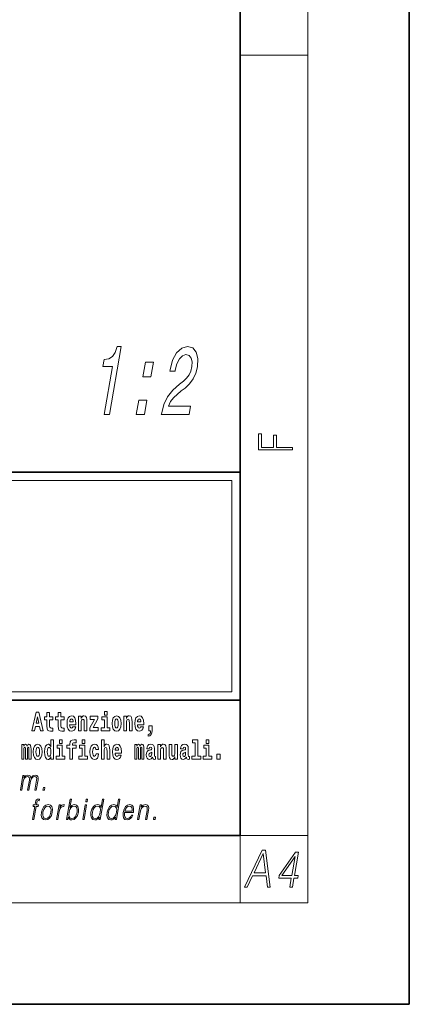
# Model space of a CAD drawing. Extents: x 0 to 210, y 0 to 297.
# Drawn here: x 187 to 210, y 0 to 58 of the extents above; entities that cross this region are included whole.
import ezdxf

# ---------------------------------------------------------------- set-up
doc = ezdxf.new("R2010")
doc.units = 0

msp = doc.modelspace()

# ---------------------------------------------------------------- linework, layer by layer
at = {"color": 7, "lineweight": 35}
for p, q in [((210, 0), (210, 297)), ((200, 10), (200, 287)), ((20, 31.5), (200, 31.5)), ((147.812393, 31.5), (200, 31.5)), ((200, 10), (200, 31.5)), ((147.812393, 18), (198.5, 18)), ((187, 18), (200, 18)), ((20, 10), (200, 10)), ((20, 10), (200, 10)), ((0, 0), (210, 0))]:
    msp.add_line(p, q, dxfattribs=at)
at = {"color": 7, "lineweight": 13}
for p, q in [((204, 6), (204, 291)), ((200, 56.166668), (204, 56.166668)), ((148.312393, 31), (199.5, 31)), ((199.5, 31), (199.5, 18.5)), ((200, 10), (204, 10)), ((200, 10), (200, 6)), ((204, 6), (16, 6))]:
    msp.add_line(p, q, dxfattribs=at)
at = {"color": 252, "lineweight": 13}
msp.add_line((148.312393, 18.5), (199.5, 18.5), dxfattribs=at)
at = {"color": 7, "lineweight": 13}
for points in [[(191.955261, 34.90097), (192.269958, 34.90097), (192.969559, 38.929787), (192.734406, 38.929787), (192.611099, 38.578205), (192.445572, 38.341892), (192.231354, 38.203564), (191.960526, 38.157455), (191.889465, 37.748234), (192.449692, 37.748234)], [(195.337402, 34.90097), (196.986969, 34.90097), (197.073044, 35.396648), (195.769287, 35.396648), (195.888962, 35.667542), (196.05249, 35.892326), (196.507416, 36.301548), (196.74147, 36.474457), (197.012756, 36.722298), (197.225327, 37.010479), (197.377747, 37.350536), (197.479385, 37.736706), (197.504669, 38.220856), (197.408188, 38.601257), (197.201233, 38.843334), (196.894638, 38.929787), (196.545624, 38.831806), (196.24614, 38.560913), (196.008545, 38.128635), (195.854126, 37.558029), (195.840118, 37.477341), (196.154816, 37.477341), (196.162811, 37.523449), (196.261993, 37.915379), (196.405411, 38.203564), (196.586151, 38.388), (196.794266, 38.451401), (196.984833, 38.393764), (197.108521, 38.249672), (197.166321, 38.024891), (197.151855, 37.74247), (197.081604, 37.477341), (196.976868, 37.252556), (196.832184, 37.056591), (196.649994, 36.883678), (196.41394, 36.699242), (196.01297, 36.341892), (195.708298, 35.961491), (195.48645, 35.500393), (195.340408, 34.918262)], [(194.249069, 37.137283), (194.726303, 37.137283), (194.875427, 37.996071), (194.398193, 37.996071)], [(193.860748, 34.90097), (194.337982, 34.90097), (194.487106, 35.759762), (194.009872, 35.759762)], [(203.092789, 32.81683), (203.092789, 32.954521), (202.144257, 32.954521), (202.144257, 33.690964), (201.980133, 33.690964), (201.980133, 32.954521), (201.256912, 32.954521), (201.256912, 33.766068), (201.092789, 33.766068), (201.092789, 32.81683)], [(187.940216, 17.293491), (187.679489, 16.193491), (187.84259, 16.193491), (187.89473, 16.445509), (188.132172, 16.445509), (188.186523, 16.193491), (188.352966, 16.193491), (188.093338, 17.293491)], [(188.015671, 17.019283), (188.092224, 16.630955), (187.93689, 16.630955)], [(188.918808, 17.016113), (188.72908, 17.016113), (188.72908, 17.264961), (188.572632, 17.264961), (188.572632, 17.016113), (188.423965, 17.016113), (188.423965, 16.838593), (188.572632, 16.838593), (188.572632, 16.459774), (188.582626, 16.323462), (188.618134, 16.231531), (188.685822, 16.180811), (188.792328, 16.163376), (188.918808, 16.171301), (188.918808, 16.351992), (188.845581, 16.345652), (188.785675, 16.358332), (188.750153, 16.396374), (188.733521, 16.458189), (188.72908, 16.540609), (188.72908, 16.838593), (188.918808, 16.838593)], [(189.586731, 17.016113), (189.397003, 17.016113), (189.397003, 17.264961), (189.24057, 17.264961), (189.24057, 17.016113), (189.091888, 17.016113), (189.091888, 16.838593), (189.24057, 16.838593), (189.24057, 16.459774), (189.250549, 16.323462), (189.286057, 16.231531), (189.353729, 16.180811), (189.460236, 16.163376), (189.586731, 16.171301), (189.586731, 16.351992), (189.513504, 16.345652), (189.453583, 16.358332), (189.418091, 16.396374), (189.401443, 16.458189), (189.397003, 16.540609), (189.397003, 16.838593), (189.586731, 16.838593)], [(190.110413, 16.421734), (190.077133, 16.367842), (190.029419, 16.348822), (189.987259, 16.361502), (189.953979, 16.399544), (189.929565, 16.462944), (189.918472, 16.550119), (190.290161, 16.550119), (190.29126, 16.60718), (190.273514, 16.808477), (190.221375, 16.955883), (190.138153, 17.044643), (190.024994, 17.074759), (189.917358, 17.043058), (189.834152, 16.954298), (189.780884, 16.810062), (189.763138, 16.61986), (189.780884, 16.426489), (189.834152, 16.282251), (189.915146, 16.193491), (190.021667, 16.163376), (190.110413, 16.179226), (190.181427, 16.225191), (190.235794, 16.304441), (190.27684, 16.421734)], [(190.443268, 17.044643), (190.443268, 16.193491), (190.601929, 16.193491), (190.601929, 16.61669), (190.606369, 16.732395), (190.623016, 16.814817), (190.655182, 16.863953), (190.705109, 16.881388), (190.746155, 16.865538), (190.768356, 16.824327), (190.776123, 16.75617), (190.778351, 16.66741), (190.778351, 16.193491), (190.936996, 16.193491), (190.936996, 16.710205), (190.931458, 16.862368), (190.909271, 16.976488), (190.858215, 17.047813), (190.767242, 17.073174), (190.713989, 17.063663), (190.669617, 17.035133), (190.632996, 16.985998), (190.601929, 16.914673), (190.601929, 17.044643)], [(191.592712, 16.886143), (191.592712, 17.044643), (191.130051, 17.044643), (191.130051, 16.860783), (191.391907, 16.860783), (191.112305, 16.359917), (191.112305, 16.193491), (191.608246, 16.193491), (191.608246, 16.377352), (191.305359, 16.377352)], [(192.300583, 16.369427), (192.12973, 16.369427), (192.12973, 17.016113), (191.829041, 17.016113), (191.829041, 16.838593), (191.973282, 16.838593), (191.973282, 16.369427), (191.783554, 16.369427), (191.783554, 16.193491), (192.300583, 16.193491)], [(191.973282, 17.331532), (191.973282, 17.115969), (192.12973, 17.115969), (192.12973, 17.331532)], [(192.428177, 16.618275), (192.445923, 16.423319), (192.498077, 16.280666), (192.581299, 16.193491), (192.69223, 16.163376), (192.802078, 16.193491), (192.885284, 16.280666), (192.937439, 16.423319), (192.956299, 16.618275), (192.937439, 16.811647), (192.885284, 16.955883), (192.800964, 17.043058), (192.691132, 17.074759), (192.581299, 17.043058), (192.498077, 16.955883), (192.445923, 16.811647)], [(193.11496, 17.044643), (193.11496, 16.193491), (193.273621, 16.193491), (193.273621, 16.61669), (193.278061, 16.732395), (193.294708, 16.814817), (193.326874, 16.863953), (193.376801, 16.881388), (193.417847, 16.865538), (193.440048, 16.824327), (193.447815, 16.75617), (193.450043, 16.66741), (193.450043, 16.193491), (193.608688, 16.193491), (193.608688, 16.710205), (193.603149, 16.862368), (193.580963, 16.976488), (193.529907, 17.047813), (193.438934, 17.073174), (193.385681, 17.063663), (193.341309, 17.035133), (193.304688, 16.985998), (193.273621, 16.914673), (193.273621, 17.044643)], [(194.11795, 16.421734), (194.084671, 16.367842), (194.036957, 16.348822), (193.994797, 16.361502), (193.961517, 16.399544), (193.937103, 16.462944), (193.92601, 16.550119), (194.297699, 16.550119), (194.298798, 16.60718), (194.281052, 16.808477), (194.228912, 16.955883), (194.145691, 17.044643), (194.032532, 17.074759), (193.924896, 17.043058), (193.84169, 16.954298), (193.788422, 16.810062), (193.770676, 16.61986), (193.788422, 16.426489), (193.84169, 16.282251), (193.922684, 16.193491), (194.029205, 16.163376), (194.11795, 16.179226), (194.188965, 16.225191), (194.243332, 16.304441), (194.284378, 16.421734)], [(190.128174, 16.713375), (189.921799, 16.713375), (189.930679, 16.786285), (189.953979, 16.841763), (189.986145, 16.876633), (190.024994, 16.889313), (190.06604, 16.876633), (190.098206, 16.843348), (190.118195, 16.787872)], [(192.69223, 16.886143), (192.736618, 16.868708), (192.769897, 16.817987), (192.789886, 16.73398), (192.797638, 16.61986), (192.789886, 16.504154), (192.769897, 16.420149), (192.736618, 16.369427), (192.69223, 16.353577), (192.646759, 16.369427), (192.613464, 16.421734), (192.593491, 16.507324), (192.586838, 16.6262), (192.593491, 16.73715), (192.614563, 16.817987), (192.647858, 16.868708)], [(194.135712, 16.713375), (193.929337, 16.713375), (193.938217, 16.786285), (193.961517, 16.841763), (193.993683, 16.876633), (194.032532, 16.889313), (194.073578, 16.876633), (194.105743, 16.843348), (194.125732, 16.787872)], [(194.569519, 15.863808), (194.666046, 15.893923), (194.738159, 15.960494), (194.782547, 16.06669), (194.79808, 16.204586), (194.79808, 16.485134), (194.593933, 16.485134), (194.593933, 16.193491), (194.704895, 16.193491), (194.704895, 16.171301), (194.696014, 16.093636), (194.6716, 16.03499), (194.62944, 15.995364), (194.569519, 15.973174)], [(187.508514, 15.147687), (187.508514, 14.516851), (187.63501, 14.516851), (187.63501, 15.104892), (187.629456, 15.228522), (187.611694, 15.320454), (187.575089, 15.377514), (187.514069, 15.398119), (187.450821, 15.366419), (187.398682, 15.274488), (187.363174, 15.364834), (187.302155, 15.398119), (187.246674, 15.366419), (187.20784, 15.277658), (187.20784, 15.368004), (187.093567, 15.368004), (187.093567, 14.516851), (187.218933, 14.516851), (187.218933, 15.141347), (187.23114, 15.198407), (187.266647, 15.219012), (187.293274, 15.203162), (187.302155, 15.158782), (187.302155, 14.516851), (187.426422, 14.516851), (187.426422, 15.141347), (187.438629, 15.198407), (187.474121, 15.219012), (187.499634, 15.203162), (187.508514, 15.158782)], [(187.768143, 14.941635), (187.785889, 14.746678), (187.838043, 14.604027), (187.921265, 14.516851), (188.032196, 14.486736), (188.142044, 14.516851), (188.22525, 14.604027), (188.277405, 14.746678), (188.296265, 14.941635), (188.277405, 15.135007), (188.22525, 15.279243), (188.14093, 15.366419), (188.031097, 15.398119), (187.921265, 15.366419), (187.838043, 15.279243), (187.785889, 15.135007)], [(188.032196, 15.209502), (188.076584, 15.192067), (188.109863, 15.141347), (188.129852, 15.057341), (188.137604, 14.94322), (188.129852, 14.827514), (188.109863, 14.743508), (188.076584, 14.692788), (188.032196, 14.676937), (187.986725, 14.692788), (187.95343, 14.745093), (187.933456, 14.830684), (187.926804, 14.94956), (187.933456, 15.060511), (187.954529, 15.141347), (187.987823, 15.192067)], [(188.8022, 14.648407), (188.8022, 14.516851), (188.960861, 14.516851), (188.960861, 15.654892), (188.8022, 15.654892), (188.8022, 15.238032), (188.77002, 15.309359), (188.734528, 15.360079), (188.69458, 15.388609), (188.64798, 15.398119), (188.56366, 15.366419), (188.497086, 15.277658), (188.453827, 15.135007), (188.438293, 14.94322), (188.453827, 14.749848), (188.497086, 14.605612), (188.56366, 14.516851), (188.64798, 14.486736), (188.695679, 14.496246), (188.735626, 14.524776), (188.77002, 14.575497)], [(188.701233, 15.207917), (188.746735, 15.190482), (188.780014, 15.141347), (188.8022, 15.057341), (188.809967, 14.94322), (188.8022, 14.827514), (188.780014, 14.743508), (188.745621, 14.692788), (188.701233, 14.676938), (188.657959, 14.692788), (188.62468, 14.743508), (188.603607, 14.827514), (188.596954, 14.94322), (188.603607, 15.057341), (188.62468, 15.139762), (188.657959, 15.190482)], [(189.644318, 14.692788), (189.47345, 14.692788), (189.47345, 15.339474), (189.172775, 15.339474), (189.172775, 15.161952), (189.317017, 15.161952), (189.317017, 14.692788), (189.127289, 14.692788), (189.127289, 14.516851), (189.644318, 14.516851)], [(189.317017, 15.654892), (189.317017, 15.439329), (189.47345, 15.439329), (189.47345, 15.654892)], [(189.758606, 15.161952), (189.929459, 15.161952), (189.929459, 14.516851), (190.085907, 14.516851), (190.085907, 15.161952), (190.297821, 15.161952), (190.297821, 15.339474), (190.085907, 15.339474), (190.085907, 15.375929), (190.09256, 15.421894), (190.113647, 15.45201), (190.149139, 15.46786), (190.20018, 15.4742), (190.29892, 15.466275), (190.29892, 15.646967), (190.182434, 15.654892), (190.06926, 15.642212), (189.990479, 15.602586), (189.943878, 15.526505), (189.929459, 15.406044), (189.929459, 15.339474), (189.758606, 15.339474)], [(190.980164, 14.692788), (190.809296, 14.692788), (190.809296, 15.339474), (190.508621, 15.339474), (190.508621, 15.161952), (190.652863, 15.161952), (190.652863, 14.692788), (190.463135, 14.692788), (190.463135, 14.516851), (190.980164, 14.516851)], [(190.652863, 15.654892), (190.652863, 15.43933), (190.809296, 15.43933), (190.809296, 15.654892)], [(191.478333, 14.821175), (191.447266, 14.716563), (191.384033, 14.678523), (191.339645, 14.694373), (191.306366, 14.745093), (191.286377, 14.8291), (191.279724, 14.944805), (191.286377, 15.058927), (191.307465, 15.142932), (191.340759, 15.192067), (191.384033, 15.209503), (191.447266, 15.176217), (191.477234, 15.085872), (191.633667, 15.085872), (191.610367, 15.215843), (191.56044, 15.314114), (191.484985, 15.375929), (191.38736, 15.398119), (191.276398, 15.364834), (191.192078, 15.272903), (191.137711, 15.128667), (191.119965, 14.94005), (191.137711, 14.753018), (191.188751, 14.610367), (191.269745, 14.518436), (191.377365, 14.486736), (191.479431, 14.510511), (191.558228, 14.575497), (191.610367, 14.681693), (191.633667, 14.821175)], [(191.79454, 15.654892), (191.79454, 14.516851), (191.953201, 14.516851), (191.953201, 14.94005), (191.957642, 15.055757), (191.974274, 15.138177), (192.006454, 15.187313), (192.056396, 15.204748), (192.097443, 15.188898), (192.119629, 15.147687), (192.127396, 15.079532), (192.129608, 14.99077), (192.129608, 14.516851), (192.288269, 14.516851), (192.288269, 15.033566), (192.282715, 15.185727), (192.260529, 15.299849), (192.209503, 15.371174), (192.118515, 15.396535), (192.065262, 15.387024), (192.020874, 15.358494), (191.984268, 15.309359), (191.953201, 15.238033), (191.953201, 15.654892)], [(192.797546, 14.745093), (192.764252, 14.691203), (192.716553, 14.672183), (192.674377, 14.684863), (192.641098, 14.722903), (192.616684, 14.786304), (192.605591, 14.87348), (192.97728, 14.87348), (192.978394, 14.93054), (192.960632, 15.131837), (192.908478, 15.279243), (192.825272, 15.368004), (192.712097, 15.39812), (192.604492, 15.366419), (192.521271, 15.277658), (192.468018, 15.133422), (192.450256, 14.94322), (192.468018, 14.749848), (192.521271, 14.605613), (192.602264, 14.516851), (192.708771, 14.486736), (192.797546, 14.502586), (192.868546, 14.548552), (192.922913, 14.627803), (192.963959, 14.745093)], [(192.815277, 15.036736), (192.608917, 15.036736), (192.617798, 15.109647), (192.641098, 15.165122), (192.673279, 15.199993), (192.712097, 15.212673), (192.753159, 15.199993), (192.785339, 15.166707), (192.805298, 15.111232)], [(194.187744, 15.147687), (194.187744, 14.516851), (194.31424, 14.516851), (194.31424, 15.104892), (194.308685, 15.228523), (194.290924, 15.320454), (194.254318, 15.377515), (194.193298, 15.39812), (194.130051, 15.36642), (194.077911, 15.274488), (194.042404, 15.364835), (193.981384, 15.39812), (193.925903, 15.36642), (193.88707, 15.277658), (193.88707, 15.368005), (193.772797, 15.368004), (193.772797, 14.516851), (193.898163, 14.516851), (193.898163, 15.141347), (193.91037, 15.198408), (193.945877, 15.219013), (193.972504, 15.203163), (193.981384, 15.158783), (193.981384, 14.516851), (194.105652, 14.516851), (194.105652, 15.141347), (194.117859, 15.198408), (194.153351, 15.219013), (194.178864, 15.203163), (194.187744, 15.158783)], [(194.630432, 15.111232), (194.648193, 15.193653), (194.704773, 15.222183), (194.756927, 15.199993), (194.774673, 15.136592), (194.768021, 15.087457), (194.745819, 15.063682), (194.705887, 15.054172), (194.643753, 15.044662), (194.559433, 15.012961), (194.498413, 14.954315), (194.461792, 14.87031), (194.449585, 14.760944), (194.461792, 14.646823), (194.498413, 14.559647), (194.55722, 14.507341), (194.6371, 14.486736), (194.732513, 14.520021), (194.815735, 14.619878), (194.827942, 14.562818), (194.851227, 14.524776), (194.884521, 14.505756), (194.93222, 14.497831), (194.995468, 14.510511), (194.995468, 14.675353), (194.968842, 14.670598), (194.933334, 14.691203), (194.926682, 14.756189), (194.926682, 15.133422), (194.913361, 15.249128), (194.873413, 15.331549), (194.803528, 15.380685), (194.704773, 15.39812), (194.60936, 15.377515), (194.538361, 15.322039), (194.492859, 15.234863), (194.478439, 15.123912), (194.478439, 15.111232)], [(195.134155, 15.368005), (195.134155, 14.516851), (195.292816, 14.516851), (195.292816, 14.94005), (195.297256, 15.055757), (195.313904, 15.138178), (195.346069, 15.187313), (195.395996, 15.204748), (195.437042, 15.188898), (195.459244, 15.147688), (195.46701, 15.079532), (195.469238, 14.990771), (195.469238, 14.516851), (195.627884, 14.516851), (195.627884, 15.033566), (195.622345, 15.185728), (195.600159, 15.299849), (195.549103, 15.371175), (195.45813, 15.396535), (195.404877, 15.387025), (195.360504, 15.358495), (195.323883, 15.309359), (195.292816, 15.238033), (195.292816, 15.368005)], [(196.295807, 14.516851), (196.295807, 15.368005), (196.137146, 15.368005), (196.137146, 14.944806), (196.131592, 14.827515), (196.11496, 14.745094), (196.082794, 14.695958), (196.033966, 14.680108), (195.990692, 14.694373), (195.968506, 14.738754), (195.960739, 14.81008), (195.959625, 14.906765), (195.959625, 15.368005), (195.800964, 15.368005), (195.800964, 14.85129), (195.805405, 14.697543), (195.827606, 14.583423), (195.878632, 14.513681), (195.970734, 14.488321), (196.023987, 14.497831), (196.068359, 14.524776), (196.10498, 14.573913), (196.137146, 14.646823), (196.137146, 14.516851)], [(196.634216, 15.111233), (196.651962, 15.193653), (196.708557, 15.222183), (196.760696, 15.199993), (196.778442, 15.136593), (196.77179, 15.087457), (196.749603, 15.063682), (196.709656, 15.054172), (196.647522, 15.044662), (196.563202, 15.012961), (196.502167, 14.954316), (196.465561, 14.87031), (196.453369, 14.760944), (196.465561, 14.646823), (196.502167, 14.559648), (196.560974, 14.507341), (196.640869, 14.486736), (196.736282, 14.520021), (196.819489, 14.619878), (196.831696, 14.562818), (196.855011, 14.524777), (196.88829, 14.505756), (196.936005, 14.497831), (196.999237, 14.510511), (196.999237, 14.675353), (196.97261, 14.670598), (196.937103, 14.691203), (196.93045, 14.756189), (196.93045, 15.133423), (196.917145, 15.249128), (196.877197, 15.33155), (196.807281, 15.380685), (196.708557, 15.39812), (196.613129, 15.377515), (196.542114, 15.322039), (196.496628, 15.234863), (196.482208, 15.123913), (196.482208, 15.111232)], [(197.187851, 15.47737), (197.332092, 15.47737), (197.332092, 14.692788), (197.149017, 14.692788), (197.149017, 14.516852), (197.666046, 14.516852), (197.666046, 14.692788), (197.488525, 14.692788), (197.488525, 15.654892), (197.187851, 15.654892)], [(198.327316, 14.692789), (198.156464, 14.692789), (198.156464, 15.339475), (197.855774, 15.339475), (197.855774, 15.161953), (198.000015, 15.161953), (198.000015, 14.692788), (197.810287, 14.692788), (197.810287, 14.516852), (198.327316, 14.516852)], [(198.000015, 15.654892), (198.000015, 15.43933), (198.156464, 15.43933), (198.156464, 15.654892)], [(194.772461, 14.821175), (194.76358, 14.756189), (194.74028, 14.707053), (194.705887, 14.675353), (194.664825, 14.665843), (194.619354, 14.692788), (194.602692, 14.762529), (194.616028, 14.830685), (194.65596, 14.86714), (194.723633, 14.88616), (194.772461, 14.919445)], [(196.77623, 14.821175), (196.767349, 14.756189), (196.744049, 14.707053), (196.709656, 14.675353), (196.66861, 14.665843), (196.623108, 14.692788), (196.606476, 14.762529), (196.619781, 14.830685), (196.659729, 14.86714), (196.727417, 14.88616), (196.77623, 14.919446)], [(198.616898, 14.808495), (198.616898, 14.516852), (198.821045, 14.516852), (198.821045, 14.808495)], [(187.005753, 12.673855), (187.085876, 12.673855), (187.178894, 13.209599), (187.212128, 13.316414), (187.268005, 13.399863), (187.34137, 13.453271), (187.428986, 13.473299), (187.490753, 13.459947), (187.529175, 13.419891), (187.544296, 13.353131), (187.537415, 13.259668), (187.435684, 12.673855), (187.515808, 12.673855), (187.609985, 13.216275), (187.641312, 13.319752), (187.696899, 13.401532), (187.769974, 13.453271), (187.857574, 13.473299), (187.922012, 13.459947), (187.962372, 13.423229), (187.976715, 13.359808), (187.969086, 13.269682), (187.865616, 12.673855), (187.945724, 12.673855), (188.050629, 13.278028), (188.057404, 13.401532), (188.031372, 13.489988), (187.969879, 13.543396), (187.875595, 13.561754), (187.802795, 13.550072), (187.73587, 13.518361), (187.623047, 13.391519), (187.608826, 13.463284), (187.575363, 13.516692), (187.523743, 13.550072), (187.455017, 13.561754), (187.317963, 13.518361), (187.206024, 13.396525), (187.230942, 13.540058), (187.156158, 13.540058)], [(188.343369, 12.673855), (188.431488, 12.673855), (188.457275, 12.822394), (188.369171, 12.822394)], [(187.72049, 10.932246), (187.800598, 10.932246), (187.936798, 11.716669), (188.062317, 11.716669), (188.076508, 11.79845), (187.951004, 11.79845), (187.976807, 11.946989), (188.008362, 12.028769), (188.077087, 12.055473), (188.11998, 12.048797), (188.13562, 12.138922), (188.095108, 12.143929), (188.019653, 12.132246), (187.96312, 12.098866), (187.922272, 12.040452), (187.898438, 11.957003), (187.870895, 11.79845), (187.769409, 11.79845), (187.755219, 11.716669), (187.856689, 11.716669)], [(188.257263, 11.364513), (188.243668, 11.170911), (188.281494, 11.027378), (188.366272, 10.938922), (188.496216, 10.910549), (188.636276, 10.940591), (188.751495, 11.027378), (188.83783, 11.170911), (188.89415, 11.364513), (188.90506, 11.558115), (188.868286, 11.699979), (188.783508, 11.788435), (188.65416, 11.820146), (188.513794, 11.788435), (188.3983, 11.699979), (188.310608, 11.556446)], [(188.340057, 11.364513), (188.383301, 11.521398), (188.4487, 11.636558), (188.535645, 11.706656), (188.638794, 11.731689), (188.733246, 11.706656), (188.795837, 11.636558), (188.821259, 11.521398), (188.811371, 11.364513), (188.766479, 11.205959), (188.70137, 11.092468), (188.614426, 11.022371), (188.511566, 10.999005), (188.416809, 11.022371), (188.354218, 11.092468), (188.327209, 11.205959)], [(189.141937, 10.932246), (189.222061, 10.932246), (189.305527, 11.412913), (189.341766, 11.544764), (189.397003, 11.639895), (189.47229, 11.696641), (189.567902, 11.716669), (189.578583, 11.716669), (189.596558, 11.820146), (189.587204, 11.820146), (189.514404, 11.808463), (189.450439, 11.778421), (189.392822, 11.723345), (189.34343, 11.646572), (189.369812, 11.79845), (189.292358, 11.79845)], [(189.731842, 10.932246), (189.811966, 10.932246), (189.838043, 11.082455), (189.866394, 11.007351), (189.911575, 10.952274), (189.971497, 10.920564), (190.045563, 10.90888), (190.178955, 10.938922), (190.293427, 11.029047), (190.380798, 11.170911), (190.437134, 11.364513), (190.447754, 11.556446), (190.411255, 11.699979), (190.329147, 11.788435), (190.209152, 11.820147), (190.129669, 11.808463), (190.057129, 11.775084), (189.992828, 11.720007), (189.935715, 11.644902), (190.02034, 12.132246), (189.940231, 12.132246)], [(189.883026, 11.364513), (189.924957, 11.521398), (189.991669, 11.636558), (190.077286, 11.706656), (190.181778, 11.731689), (190.27623, 11.706656), (190.337494, 11.636558), (190.364227, 11.521398), (190.35434, 11.364513), (190.310791, 11.205959), (190.244049, 11.090799), (190.157104, 11.020702), (190.05426, 10.997336), (189.959503, 11.020702), (189.897202, 11.092468), (189.870468, 11.207628)], [(190.690262, 10.932246), (190.770386, 10.932246), (190.920792, 11.79845), (190.840668, 11.79845)], [(190.872559, 11.982038), (190.952667, 11.982038), (190.97876, 12.132246), (190.898636, 12.132246)], [(191.939835, 12.132246), (191.859726, 12.132246), (191.775681, 11.648241), (191.74437, 11.721676), (191.700531, 11.776752), (191.64061, 11.808463), (191.566528, 11.820147), (191.434174, 11.788435), (191.32135, 11.699979), (191.233673, 11.556446), (191.178986, 11.364513), (191.166718, 11.170911), (191.203522, 11.029047), (191.282654, 10.938922), (191.402954, 10.90888), (191.481079, 10.920564), (191.551727, 10.950605), (191.617065, 11.004012), (191.676849, 11.079117), (191.651352, 10.932246), (191.731461, 10.932246)], [(191.26178, 11.364513), (191.303696, 11.521398), (191.370422, 11.636558), (191.457367, 11.706656), (191.561859, 11.731689), (191.656311, 11.706656), (191.71756, 11.636558), (191.744308, 11.521398), (191.733093, 11.364513), (191.689545, 11.205959), (191.624146, 11.090799), (191.537201, 11.020702), (191.434326, 10.997336), (191.338257, 11.020702), (191.277283, 11.092468), (191.250549, 11.207628)], [(192.895584, 12.132246), (192.815475, 12.132246), (192.731415, 11.648241), (192.700104, 11.721676), (192.656265, 11.776752), (192.596344, 11.808463), (192.522278, 11.820147), (192.389923, 11.788435), (192.2771, 11.699979), (192.189423, 11.556446), (192.134735, 11.364513), (192.122467, 11.170911), (192.159256, 11.029047), (192.238403, 10.938922), (192.358704, 10.90888), (192.436829, 10.920564), (192.507477, 10.950605), (192.572815, 11.004013), (192.632599, 11.079117), (192.607086, 10.932246), (192.687195, 10.932246)], [(192.217514, 11.364513), (192.25943, 11.521398), (192.326172, 11.636558), (192.413116, 11.706656), (192.517609, 11.731689), (192.612061, 11.706656), (192.673309, 11.636558), (192.700043, 11.521398), (192.688843, 11.364513), (192.645279, 11.205959), (192.57988, 11.090799), (192.492935, 11.020702), (192.390076, 10.997336), (192.293991, 11.020702), (192.233032, 11.092469), (192.206299, 11.207628)], [(193.168732, 11.346154), (193.685455, 11.346154), (193.691238, 11.379534), (193.702332, 11.566461), (193.668976, 11.704987), (193.590302, 11.790105), (193.472687, 11.820147), (193.338989, 11.788435), (193.228836, 11.699979), (193.142197, 11.554777), (193.088562, 11.361176), (193.075256, 11.169242), (193.110703, 11.027378), (193.19014, 10.938922), (193.311768, 10.90888), (193.425018, 10.930577), (193.521667, 10.987323), (193.59903, 11.079117), (193.650604, 11.199284), (193.57048, 11.199284), (193.531677, 11.114165), (193.476593, 11.050744), (193.409546, 11.010689), (193.332458, 10.997336), (193.24411, 11.019033), (193.185226, 11.087461), (193.158386, 11.194277), (193.167862, 11.341147)], [(193.182922, 11.427935), (193.224976, 11.554777), (193.286896, 11.64991), (193.365417, 11.709993), (193.455994, 11.73169), (193.536331, 11.709993), (193.592941, 11.651579), (193.618866, 11.554777), (193.616852, 11.427935)], [(193.936432, 10.932246), (194.016541, 10.932246), (194.105225, 11.442956), (194.140778, 11.563123), (194.199448, 11.654917), (194.276062, 11.711662), (194.366333, 11.73169), (194.448883, 11.715), (194.493881, 11.666599), (194.505341, 11.586489), (194.493652, 11.472998), (194.39975, 10.932246), (194.479858, 10.932246), (194.57579, 11.48468), (194.592651, 11.604847), (194.584839, 11.69831), (194.517426, 11.786766), (194.397705, 11.820147), (194.257233, 11.78009), (194.140228, 11.659924), (194.164291, 11.79845), (194.086853, 11.79845)], [(194.880157, 10.932246), (194.968292, 10.932246), (194.99408, 11.080786), (194.90596, 11.080786)], [(200.250458, 6.931882), (200.419357, 6.931882), (200.736969, 7.60504), (201.530075, 7.60504), (201.61145, 6.931882), (201.780365, 6.931882), (201.494125, 9.131883), (201.300751, 9.131883)], [(200.822174, 7.785568), (201.359009, 8.917696), (201.505127, 7.785568)], [(202.927933, 6.931882), (203.089493, 6.931882), (203.181412, 7.461229), (203.406616, 7.461229), (203.434784, 7.623398), (203.209579, 7.623398), (203.450272, 9.00949), (203.276474, 9.00949), (202.311218, 7.623398), (202.283051, 7.461229), (203.019852, 7.461229)], [(203.048019, 7.623398), (202.458084, 7.623398), (203.244614, 8.755527)]]:
    msp.add_lwpolyline(points, close=True, dxfattribs=at)

doc.saveas('drawing.dxf')
